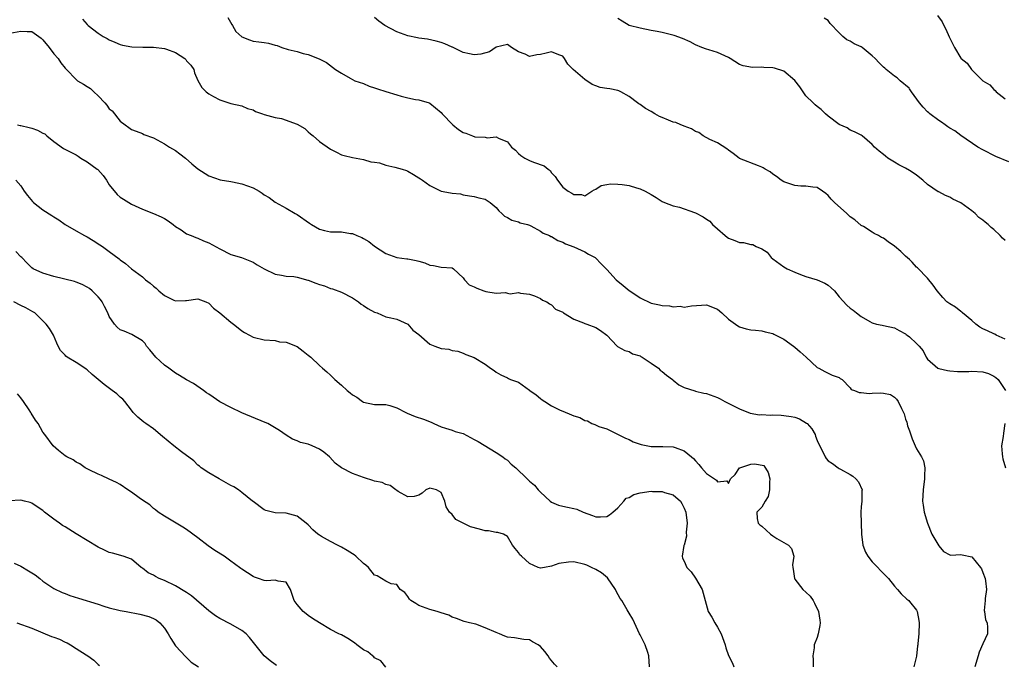
# Model space of a CAD drawing. Units: inches. Extents: x 2598000 to 2601000, y 1533000 to 1536000.
# Drawn here: x 2599215 to 2599393, y 1533211 to 1533328 of the extents above; entities that cross this region are included whole.
import ezdxf

# ---------------------------------------------------------------- set-up
doc = ezdxf.new("R2010")
doc.units = ezdxf.units.IN
doc.header["$MEASUREMENT"] = 0
doc.layers.add('LD25981533_2ft', color=102, linetype='Continuous')

msp = doc.modelspace()

# ---------------------------------------------------------------- linework, layer by layer
at = {"layer": 'LD25981533_2ft'}
for points, elevation in [([(2599226.14, 1533328.14), (2599227, 1533327.17), (2599227.18, 1533327), (2599229, 1533325.57), (2599229.37, 1533325.37), (2599229.91, 1533325), (2599230.61, 1533324.61), (2599231, 1533324.37), (2599231.98, 1533323.98), (2599233, 1533323.53), (2599233.41, 1533323.41), (2599235.09, 1533323.09), (2599237.05, 1533323.05), (2599239, 1533323.07), (2599241, 1533322.81), (2599241.33, 1533322.67), (2599243, 1533322.07), (2599244.64, 1533321), (2599244.83, 1533320.83), (2599245, 1533320.6), (2599245.78, 1533319.78), (2599246.27, 1533319), (2599246.42, 1533318.42), (2599247, 1533317.05), (2599247.77, 1533315.77), (2599248.55, 1533315), (2599249, 1533314.65), (2599249.84, 1533314.16), (2599251, 1533313.54), (2599253, 1533312.89), (2599255, 1533312.46), (2599255.99, 1533311.99), (2599257, 1533311.71), (2599257.45, 1533311.45), (2599258.72, 1533311), (2599259, 1533310.91), (2599261, 1533310.35), (2599262.15, 1533310.15), (2599263, 1533309.87), (2599264.82, 1533309.18), (2599265, 1533309.14), (2599266.36, 1533308.36), (2599267, 1533307.74), (2599267.41, 1533307.41), (2599267.85, 1533307), (2599269, 1533306.02), (2599271, 1533304.6), (2599272.08, 1533304.08), (2599273, 1533303.61), (2599273.49, 1533303.49), (2599275, 1533303.09), (2599277, 1533302.76), (2599278.31, 1533302.31), (2599279, 1533302.27), (2599279.88, 1533302.12), (2599281, 1533301.74), (2599282.62, 1533301.38), (2599283.99, 1533301), (2599284.73, 1533300.73), (2599285, 1533300.61), (2599286.01, 1533300.01), (2599287, 1533299.45), (2599287.26, 1533299.26), (2599287.65, 1533299), (2599289, 1533298.02), (2599291, 1533297.05), (2599292.74, 1533296.74), (2599293, 1533296.64), (2599294.52, 1533296.52), (2599295, 1533296.38), (2599296.18, 1533296.18), (2599297, 1533296.07), (2599297.82, 1533295.82), (2599299, 1533295.55), (2599299.36, 1533295.36), (2599299.9, 1533295), (2599301, 1533294.07), (2599301.48, 1533293.48), (2599302, 1533293), (2599302.49, 1533292.49), (2599303, 1533292.24), (2599303.79, 1533291.79), (2599305, 1533291.49), (2599305.32, 1533291.32), (2599306.61, 1533291), (2599307, 1533290.87), (2599307.23, 1533290.77), (2599309, 1533289.8), (2599309.45, 1533289.45), (2599310.6, 1533289), (2599310.85, 1533288.85), (2599311, 1533288.8), (2599312.11, 1533288.11), (2599313, 1533287.8), (2599313.51, 1533287.51), (2599315.03, 1533286.97), (2599317, 1533286.03), (2599317.65, 1533285.65), (2599318.85, 1533285), (2599319, 1533284.9), (2599319.92, 1533283.92), (2599321, 1533282.88), (2599322.7, 1533281), (2599323.97, 1533279.97), (2599325, 1533279.09), (2599326.25, 1533278.25), (2599327, 1533277.72), (2599329, 1533276.77), (2599330.5, 1533276.5), (2599331, 1533276.34), (2599332.32, 1533276.32), (2599333, 1533276.12), (2599334.23, 1533276.23), (2599335, 1533276.03), (2599336.3, 1533276.3), (2599339, 1533276.5), (2599341, 1533275.67), (2599341.78, 1533275), (2599343, 1533273.9), (2599344.27, 1533273), (2599344.69, 1533272.69), (2599345, 1533272.52), (2599346.16, 1533272.16), (2599347, 1533271.98), (2599347.9, 1533271.9), (2599349, 1533271.76), (2599349.6, 1533271.6), (2599351, 1533271.3), (2599351.18, 1533271.18), (2599351.57, 1533271), (2599353, 1533270.25), (2599354.72, 1533269), (2599355, 1533268.84), (2599355.95, 1533267.95), (2599357.04, 1533267), (2599359, 1533265.13), (2599359.31, 1533265), (2599360.43, 1533264.43), (2599361.74, 1533263.74), (2599363, 1533263.35), (2599363.18, 1533263.18), (2599363.52, 1533263), (2599365, 1533261.45), (2599365.18, 1533261.18), (2599365.78, 1533261), (2599366.63, 1533260.63), (2599367, 1533260.65), (2599368.44, 1533260.44), (2599369, 1533260.51), (2599370.54, 1533260.54), (2599371, 1533260.52), (2599372.28, 1533260.28), (2599373, 1533259.8), (2599373.4, 1533259.4), (2599373.69, 1533259), (2599374.25, 1533257.75), (2599374.66, 1533257), (2599374.76, 1533256.76), (2599375, 1533255.82), (2599375.24, 1533255.24), (2599375.39, 1533254.61), (2599375.71, 1533253.7), (2599376.22, 1533252.22), (2599376.73, 1533251), (2599377, 1533250.41), (2599377.91, 1533249), (2599378.25, 1533248.25), (2599378.47, 1533247), (2599378.44, 1533245.56), (2599378.46, 1533245), (2599378.19, 1533243), (2599378.09, 1533241), (2599378.22, 1533240.22), (2599378.4, 1533239), (2599378.97, 1533236.97), (2599379.77, 1533235), (2599381, 1533232.9), (2599381.88, 1533231.88), (2599383, 1533231.3), (2599383.22, 1533231.22), (2599385, 1533231.36), (2599385.25, 1533231.25), (2599387, 1533230.93), (2599388.57, 1533229), (2599388.72, 1533228.72), (2599389, 1533228.09), (2599389.38, 1533227), (2599389.46, 1533226.54), (2599389.62, 1533225), (2599389.39, 1533223.39), (2599389.41, 1533223), (2599389.23, 1533221.23), (2599389.28, 1533221), (2599389.49, 1533219.49), (2599389.78, 1533219), (2599389.84, 1533218.16), (2599389.84, 1533217), (2599389, 1533215.18), (2599388.33, 1533213.67), (2599388.14, 1533213), (2599387.52, 1533211)], 7500), ([(2599252.45, 1533328.45), (2599253.15, 1533327.15), (2599253.26, 1533327), (2599253.91, 1533325.91), (2599254.95, 1533324.95), (2599255, 1533324.91), (2599256.36, 1533324.36), (2599257, 1533324.16), (2599258.05, 1533324.05), (2599259, 1533323.89), (2599259.8, 1533323.8), (2599261, 1533323.44), (2599261.35, 1533323.35), (2599262.24, 1533323), (2599263.37, 1533322.63), (2599265, 1533322.27), (2599266.07, 1533321.93), (2599267, 1533321.75), (2599268.94, 1533320.94), (2599270.26, 1533320.26), (2599271.94, 1533319), (2599273, 1533318.33), (2599274.56, 1533317.44), (2599275.4, 1533317), (2599277, 1533316.46), (2599278.03, 1533316.03), (2599279, 1533315.72), (2599279.5, 1533315.5), (2599281.02, 1533315.02), (2599283, 1533314.42), (2599283.82, 1533314.18), (2599285, 1533313.9), (2599286.38, 1533313.62), (2599287, 1533313.51), (2599288.84, 1533313), (2599289, 1533312.93), (2599291, 1533311.26), (2599291.2, 1533311), (2599293.13, 1533309), (2599294.18, 1533308.18), (2599295, 1533307.65), (2599295.48, 1533307.48), (2599296.69, 1533307), (2599297.13, 1533306.87), (2599299, 1533306.76), (2599299.32, 1533306.68), (2599301, 1533306.83), (2599301.41, 1533306.59), (2599303, 1533305.94), (2599303.75, 1533305), (2599304.44, 1533304.44), (2599305, 1533303.86), (2599305.46, 1533303.46), (2599306.18, 1533303), (2599307, 1533302.59), (2599307.74, 1533302.26), (2599309.63, 1533301.63), (2599310.36, 1533301), (2599310.74, 1533300.74), (2599311, 1533300.34), (2599311.67, 1533299.67), (2599312.06, 1533299), (2599313, 1533297.74), (2599313.98, 1533297), (2599314.68, 1533296.68), (2599315, 1533296.42), (2599316.4, 1533296.4), (2599317, 1533296.18), (2599318.29, 1533297), (2599318.71, 1533297.29), (2599319, 1533297.37), (2599319.98, 1533298.02), (2599321, 1533298.2), (2599321.66, 1533298.34), (2599323, 1533298.3), (2599323.76, 1533298.24), (2599325, 1533298.03), (2599326.36, 1533297.64), (2599327, 1533297.47), (2599327.91, 1533297), (2599329, 1533296.4), (2599329.88, 1533295.88), (2599331, 1533295.18), (2599331.39, 1533295), (2599333, 1533294.39), (2599334.12, 1533294.12), (2599336.86, 1533293.14), (2599337, 1533293.11), (2599338.41, 1533292.41), (2599339, 1533291.97), (2599339.59, 1533291.59), (2599340.11, 1533291), (2599341, 1533290.19), (2599342.39, 1533289), (2599342.73, 1533288.73), (2599343, 1533288.53), (2599344.11, 1533288.11), (2599345, 1533287.73), (2599345.72, 1533287.72), (2599347, 1533287.37), (2599347.4, 1533287.4), (2599347.97, 1533287), (2599349, 1533286.62), (2599350.01, 1533286.01), (2599350.71, 1533285), (2599351, 1533284.76), (2599353, 1533283.35), (2599353.59, 1533283), (2599355, 1533282.35), (2599356.03, 1533281.97), (2599357, 1533281.58), (2599359, 1533281), (2599360.39, 1533280.39), (2599361, 1533280.01), (2599361.57, 1533279.57), (2599362.16, 1533279), (2599363, 1533277.91), (2599364.39, 1533276.39), (2599365, 1533275.87), (2599365.52, 1533275.52), (2599366.16, 1533275), (2599367, 1533274.37), (2599368.55, 1533273.45), (2599369, 1533273.19), (2599369.77, 1533273), (2599370.77, 1533272.77), (2599371, 1533272.75), (2599373, 1533272.33), (2599373.85, 1533271.85), (2599375, 1533271.22), (2599375.12, 1533271.12), (2599375.33, 1533271), (2599375.71, 1533270.66), (2599377, 1533269.48), (2599377.5, 1533269), (2599378.17, 1533268.17), (2599378.75, 1533267), (2599379, 1533266.65), (2599380.86, 1533265), (2599381, 1533264.94), (2599382.58, 1533264.58), (2599383, 1533264.55), (2599384.42, 1533264.42), (2599385, 1533264.44), (2599386.43, 1533264.43), (2599387, 1533264.47), (2599389, 1533264.34), (2599390.04, 1533264.04), (2599391, 1533263.59), (2599391.36, 1533263.36), (2599391.76, 1533263), (2599393.09, 1533261)], 7498), ([(2599393, 1533270.26), (2599391.42, 1533271), (2599391.17, 1533271.17), (2599391, 1533271.23), (2599389.8, 1533271.8), (2599389, 1533272.15), (2599388.46, 1533272.46), (2599387.73, 1533273), (2599387, 1533273.62), (2599385.33, 1533275), (2599385.17, 1533275.17), (2599385, 1533275.26), (2599384.03, 1533276.03), (2599383, 1533276.63), (2599382.5, 1533277), (2599381.77, 1533277.77), (2599380.72, 1533279), (2599380.03, 1533280.03), (2599379, 1533281.3), (2599377.15, 1533283.15), (2599377, 1533283.27), (2599376.2, 1533284.2), (2599375.71, 1533284.64), (2599375, 1533285.26), (2599374.13, 1533286.13), (2599373, 1533287.07), (2599371.84, 1533287.84), (2599371, 1533288.52), (2599370.65, 1533288.65), (2599370.11, 1533289), (2599369.36, 1533289.36), (2599369, 1533289.62), (2599367.39, 1533290.61), (2599367, 1533290.82), (2599365.81, 1533291.81), (2599365, 1533292.41), (2599364.71, 1533292.71), (2599364.37, 1533293), (2599362.18, 1533295), (2599361.58, 1533295.58), (2599361, 1533296.25), (2599360.59, 1533296.59), (2599360.01, 1533297), (2599359, 1533297.68), (2599358.27, 1533297.73), (2599357, 1533297.93), (2599356.05, 1533297.95), (2599355, 1533298.03), (2599353, 1533298.72), (2599352.53, 1533299), (2599351.66, 1533299.66), (2599351, 1533300.12), (2599350.52, 1533300.52), (2599349.63, 1533301), (2599349.25, 1533301.25), (2599349, 1533301.38), (2599348.42, 1533301.58), (2599345, 1533302.93), (2599344.89, 1533303), (2599343.84, 1533303.84), (2599343, 1533304.41), (2599342.68, 1533304.68), (2599341, 1533305.79), (2599339.61, 1533306.39), (2599338.4, 1533307), (2599337.63, 1533307.63), (2599337, 1533307.84), (2599336.31, 1533308.31), (2599335, 1533308.76), (2599334.83, 1533308.83), (2599334.36, 1533309), (2599333.44, 1533309.44), (2599333, 1533309.52), (2599332.15, 1533309.85), (2599331, 1533310.32), (2599330.54, 1533310.54), (2599329.69, 1533311), (2599329, 1533311.41), (2599327.96, 1533311.96), (2599327, 1533312.68), (2599326.8, 1533312.8), (2599326.56, 1533313), (2599325, 1533314.16), (2599323.5, 1533315), (2599323.15, 1533315.15), (2599323, 1533315.2), (2599321.5, 1533315.5), (2599321, 1533315.61), (2599319.78, 1533315.78), (2599319, 1533316.06), (2599318.33, 1533316.33), (2599317, 1533317.21), (2599314.92, 1533319), (2599313.96, 1533319.96), (2599313.36, 1533321), (2599313, 1533321.41), (2599312.32, 1533321.68), (2599311, 1533322.24), (2599310.01, 1533321.99), (2599309, 1533321.75), (2599308.31, 1533321.69), (2599307, 1533321.37), (2599306.23, 1533321.77), (2599305, 1533322.21), (2599303.77, 1533323), (2599303, 1533323.56), (2599301, 1533323.06), (2599299.76, 1533322.24), (2599298.2, 1533321.8), (2599297, 1533321.68), (2599296.17, 1533321.83), (2599295, 1533322.12), (2599293.06, 1533323.06), (2599293, 1533323.08), (2599291.67, 1533323.67), (2599291, 1533323.91), (2599290.14, 1533324.14), (2599288.53, 1533324.53), (2599287, 1533324.69), (2599286.77, 1533324.77), (2599285, 1533325.08), (2599283, 1533325.86), (2599280.82, 1533327), (2599279.75, 1533327.75), (2599279, 1533328.45)], 7496), ([(2599393, 1533288.11), (2599392.54, 1533288.54), (2599392.14, 1533289), (2599391, 1533290.1), (2599390.47, 1533290.47), (2599389.96, 1533291), (2599389.39, 1533291.39), (2599389, 1533291.76), (2599388.25, 1533292.25), (2599387.57, 1533293), (2599387, 1533293.47), (2599385, 1533294.93), (2599383.59, 1533295.59), (2599383, 1533295.95), (2599382.22, 1533296.22), (2599381, 1533296.89), (2599380.92, 1533296.92), (2599379, 1533298.2), (2599378.16, 1533299), (2599377, 1533299.93), (2599376.36, 1533300.36), (2599375.71, 1533300.76), (2599375, 1533301.2), (2599373.79, 1533301.79), (2599373, 1533302.25), (2599371.83, 1533303), (2599371.36, 1533303.36), (2599371, 1533303.67), (2599370.24, 1533304.24), (2599369.4, 1533305), (2599369, 1533305.45), (2599367.18, 1533307), (2599367, 1533307.14), (2599365.76, 1533307.76), (2599365, 1533308.07), (2599364.45, 1533308.45), (2599363, 1533309.06), (2599361, 1533310.59), (2599360.55, 1533311), (2599359.77, 1533311.77), (2599359, 1533312.36), (2599358.66, 1533312.66), (2599358.32, 1533313), (2599357, 1533314.28), (2599355.89, 1533315.89), (2599355, 1533317.04), (2599353, 1533318.69), (2599351.28, 1533319.28), (2599351, 1533319.35), (2599349.4, 1533319.4), (2599349, 1533319.44), (2599347.36, 1533319.36), (2599345.66, 1533319.66), (2599345, 1533319.95), (2599343.29, 1533321), (2599343, 1533321.17), (2599341, 1533322.08), (2599339.43, 1533322.57), (2599339, 1533322.68), (2599338.17, 1533323), (2599337, 1533323.51), (2599336.04, 1533324.04), (2599334.65, 1533324.65), (2599333.18, 1533325.18), (2599332.69, 1533325.31), (2599331, 1533325.72), (2599330.1, 1533325.9), (2599329, 1533326.09), (2599327, 1533326.47), (2599325, 1533326.98), (2599323.76, 1533327.76), (2599323, 1533328.26)], 7494), ([(2599393.67, 1533302.33), (2599391.32, 1533303.32), (2599389, 1533304.5), (2599388.1, 1533305), (2599385, 1533307.07), (2599383.93, 1533307.93), (2599383, 1533308.39), (2599382.68, 1533308.68), (2599382.19, 1533309), (2599381.51, 1533309.51), (2599381, 1533309.78), (2599379.38, 1533311), (2599379.19, 1533311.19), (2599379, 1533311.35), (2599378.19, 1533312.19), (2599377.53, 1533313), (2599376.06, 1533315), (2599375.71, 1533315.53), (2599375.64, 1533315.64), (2599374.02, 1533317), (2599373.49, 1533317.49), (2599373, 1533317.8), (2599371.51, 1533319), (2599371.25, 1533319.25), (2599371, 1533319.46), (2599370.22, 1533320.22), (2599369.5, 1533321), (2599369, 1533321.5), (2599367.15, 1533323), (2599367, 1533323.1), (2599365.69, 1533323.69), (2599365, 1533324.16), (2599364.37, 1533324.37), (2599363.65, 1533325), (2599363, 1533325.63), (2599361.35, 1533327.35), (2599361, 1533327.88), (2599360.31, 1533328.31)], 7492), ([(2599380.8, 1533328.8), (2599381.63, 1533327.63), (2599381.93, 1533327), (2599382.31, 1533326.31), (2599382.92, 1533324.92), (2599383, 1533324.69), (2599383.58, 1533323.58), (2599383.86, 1533323), (2599385, 1533321.09), (2599385.07, 1533321), (2599386.15, 1533320.15), (2599386.91, 1533319), (2599388.99, 1533317), (2599390.23, 1533316.23), (2599391, 1533315.41), (2599391.24, 1533315.24), (2599391.41, 1533315), (2599393, 1533313.72)], 7490), ([(2599213, 1533325.61), (2599215, 1533325.97), (2599216.13, 1533325.87), (2599217, 1533325.87), (2599218.25, 1533325), (2599218.67, 1533324.67), (2599219, 1533324.38), (2599220.14, 1533323), (2599221, 1533321.85), (2599221.75, 1533321), (2599222.24, 1533320.24), (2599223, 1533319.29), (2599223.25, 1533319), (2599225, 1533317.22), (2599225.27, 1533317), (2599226.37, 1533316.37), (2599227, 1533315.92), (2599227.6, 1533315.6), (2599228.19, 1533315), (2599229, 1533314.26), (2599230.22, 1533313), (2599230.58, 1533312.58), (2599231, 1533311.92), (2599231.52, 1533311.52), (2599233, 1533309.65), (2599233.88, 1533309), (2599234.55, 1533308.55), (2599235, 1533308.2), (2599235.88, 1533307.88), (2599237, 1533307.43), (2599237.28, 1533307.28), (2599239, 1533306.65), (2599239.69, 1533306.31), (2599241, 1533305.58), (2599241.9, 1533305), (2599243, 1533304.38), (2599243.79, 1533303.79), (2599244.76, 1533303), (2599245.95, 1533301.95), (2599247, 1533301.05), (2599249, 1533299.81), (2599251.05, 1533299.05), (2599253, 1533298.75), (2599253.26, 1533298.74), (2599255, 1533298.37), (2599256, 1533298), (2599257, 1533297.6), (2599258.11, 1533297), (2599258.64, 1533296.64), (2599259, 1533296.36), (2599259.9, 1533295.9), (2599261, 1533295.02), (2599263, 1533293.94), (2599264.61, 1533293), (2599265, 1533292.82), (2599267.24, 1533291.24), (2599267.56, 1533291), (2599269, 1533290.15), (2599269.9, 1533289.9), (2599271, 1533289.66), (2599273, 1533289.66), (2599274.62, 1533289.38), (2599275, 1533289.36), (2599275.8, 1533289), (2599276.66, 1533288.66), (2599277, 1533288.44), (2599277.95, 1533287.95), (2599279, 1533287.08), (2599281, 1533285.78), (2599283, 1533285.02), (2599284.8, 1533284.8), (2599285, 1533284.78), (2599286.49, 1533284.49), (2599287, 1533284.35), (2599288.09, 1533284.09), (2599289, 1533283.62), (2599289.61, 1533283.61), (2599291, 1533283.26), (2599293, 1533283.15), (2599293.23, 1533283), (2599295, 1533281.37), (2599295.27, 1533281), (2599296.11, 1533280.11), (2599297, 1533279.75), (2599297.48, 1533279.48), (2599298.74, 1533279), (2599299.12, 1533278.88), (2599301, 1533278.6), (2599302.69, 1533278.69), (2599303, 1533278.58), (2599303.53, 1533278.47), (2599305, 1533278.69), (2599305.39, 1533278.61), (2599307, 1533278.43), (2599307.89, 1533278.11), (2599309, 1533277.6), (2599309.33, 1533277.33), (2599310.16, 1533277), (2599310.63, 1533276.63), (2599311, 1533276.45), (2599311.71, 1533275.71), (2599313, 1533275.12), (2599313.06, 1533275.06), (2599313.18, 1533275), (2599315, 1533273.86), (2599316.78, 1533273.22), (2599317, 1533273.1), (2599317.34, 1533273), (2599319, 1533272.39), (2599319.83, 1533271.83), (2599321, 1533271), (2599322.85, 1533269), (2599322.94, 1533268.94), (2599324.23, 1533268.23), (2599325, 1533268.03), (2599325.64, 1533267.64), (2599327, 1533267.24), (2599327.14, 1533267.14), (2599327.39, 1533267), (2599329, 1533265.93), (2599330.31, 1533265), (2599330.66, 1533264.66), (2599331, 1533264.39), (2599331.78, 1533263.78), (2599332.84, 1533263), (2599333, 1533262.86), (2599334.02, 1533262.02), (2599335, 1533261.53), (2599336.9, 1533260.9), (2599337, 1533260.89), (2599338.52, 1533260.52), (2599339, 1533260.44), (2599341, 1533259.71), (2599341.47, 1533259.47), (2599342.32, 1533259), (2599345, 1533257.64), (2599346.91, 1533256.91), (2599348.61, 1533256.61), (2599349, 1533256.64), (2599350.54, 1533256.54), (2599351, 1533256.58), (2599352.5, 1533256.5), (2599353, 1533256.49), (2599354.31, 1533256.31), (2599355, 1533256.15), (2599355.86, 1533255.86), (2599357.1, 1533255.1), (2599357.2, 1533255), (2599358.07, 1533254.07), (2599358.65, 1533253), (2599358.75, 1533252.75), (2599359, 1533251.95), (2599360.45, 1533249), (2599360.66, 1533248.66), (2599361, 1533248.27), (2599361.81, 1533247.81), (2599362.84, 1533247), (2599363, 1533246.89), (2599363.27, 1533246.73), (2599365, 1533245.81), (2599365.47, 1533245.47), (2599366.02, 1533245), (2599366.48, 1533244.48), (2599367.16, 1533243), (2599367.13, 1533242.87), (2599367.09, 1533241), (2599367, 1533239.92), (2599366.95, 1533239), (2599366.98, 1533237), (2599367.04, 1533235), (2599367.31, 1533233), (2599367.77, 1533231.77), (2599368.2, 1533231), (2599369, 1533230.03), (2599371.47, 1533227.47), (2599371.9, 1533227), (2599373, 1533225.59), (2599373.58, 1533225), (2599374.21, 1533224.21), (2599375.24, 1533223.24), (2599375.58, 1533223), (2599375.71, 1533222.84), (2599377, 1533221.27), (2599377.13, 1533221), (2599377.41, 1533219.41), (2599377.46, 1533219), (2599377.43, 1533217), (2599377.26, 1533215.26), (2599377.23, 1533215), (2599377.18, 1533214.82), (2599376.97, 1533212.97), (2599376.53, 1533211)], 7502), ([(2599214.38, 1533309), (2599214.91, 1533308.91), (2599215, 1533308.9), (2599216.52, 1533308.52), (2599217, 1533308.43), (2599218.05, 1533308.05), (2599219, 1533307.49), (2599219.36, 1533307.36), (2599219.71, 1533307), (2599221, 1533305.98), (2599222.75, 1533304.75), (2599225, 1533303.58), (2599225.36, 1533303.36), (2599225.86, 1533303), (2599227, 1533302.35), (2599228.84, 1533301), (2599228.93, 1533300.93), (2599229.88, 1533299.88), (2599230.53, 1533299), (2599231, 1533298.18), (2599232.41, 1533296.41), (2599233, 1533295.92), (2599233.55, 1533295.55), (2599235, 1533294.67), (2599237, 1533293.77), (2599239, 1533292.99), (2599240.37, 1533292.37), (2599241, 1533292.06), (2599241.65, 1533291.65), (2599242.58, 1533291), (2599243, 1533290.66), (2599243.99, 1533290.01), (2599245, 1533289.32), (2599245.81, 1533289), (2599246.63, 1533288.63), (2599247, 1533288.53), (2599248.06, 1533288.06), (2599249, 1533287.7), (2599251, 1533286.59), (2599253, 1533285.58), (2599254.93, 1533285), (2599256.43, 1533284.43), (2599257, 1533284.19), (2599257.73, 1533283.73), (2599259.01, 1533283.01), (2599261, 1533282.04), (2599262.14, 1533281.86), (2599263, 1533281.68), (2599264.38, 1533281.62), (2599265, 1533281.49), (2599266.93, 1533280.93), (2599267, 1533280.93), (2599268.37, 1533280.37), (2599269, 1533280.16), (2599269.92, 1533279.92), (2599271, 1533279.44), (2599271.39, 1533279.39), (2599273, 1533278.76), (2599275, 1533277.76), (2599276.05, 1533277), (2599276.57, 1533276.57), (2599277, 1533276.33), (2599277.78, 1533275.78), (2599279, 1533275.15), (2599279.46, 1533275), (2599281, 1533274.33), (2599281.9, 1533274.1), (2599283, 1533273.85), (2599285, 1533273), (2599285.88, 1533271.88), (2599287, 1533271.08), (2599289, 1533269.37), (2599289.87, 1533269), (2599291, 1533268.56), (2599292.42, 1533268.43), (2599293, 1533268.2), (2599294.07, 1533268.07), (2599295, 1533267.73), (2599295.47, 1533267.47), (2599297, 1533266.93), (2599299, 1533265.77), (2599299.95, 1533265), (2599300.61, 1533264.61), (2599301, 1533264.32), (2599301.82, 1533263.82), (2599303, 1533263.29), (2599303.18, 1533263.18), (2599303.55, 1533263), (2599305, 1533262.47), (2599307, 1533261.06), (2599307.06, 1533261), (2599308.19, 1533260.19), (2599309, 1533259.51), (2599309.31, 1533259.31), (2599309.76, 1533259), (2599311, 1533258.21), (2599312.55, 1533257.45), (2599313, 1533257.25), (2599314.6, 1533256.6), (2599315, 1533256.41), (2599316.1, 1533256.1), (2599317, 1533255.57), (2599317.47, 1533255.47), (2599318.29, 1533255), (2599318.82, 1533254.82), (2599319.51, 1533254.49), (2599321, 1533254.05), (2599323.01, 1533253), (2599324.38, 1533252.38), (2599325, 1533252.15), (2599325.73, 1533251.73), (2599327, 1533251.28), (2599327.2, 1533251.2), (2599329, 1533250.85), (2599330.86, 1533250.86), (2599331.12, 1533250.88), (2599333, 1533250.8), (2599333.34, 1533250.66), (2599335, 1533250.1), (2599336.3, 1533249), (2599336.66, 1533248.66), (2599337, 1533248.26), (2599337.62, 1533247.62), (2599338.1, 1533247), (2599339, 1533246), (2599340.79, 1533244.79), (2599341, 1533244.45), (2599342.66, 1533244.66), (2599343, 1533244.15), (2599343.37, 1533245), (2599344.18, 1533245.82), (2599345, 1533246.97), (2599345.04, 1533247), (2599347, 1533247.66), (2599347.74, 1533247.74), (2599349.4, 1533247.4), (2599350.17, 1533246.17), (2599350.46, 1533245), (2599350.41, 1533244.41), (2599350.43, 1533243), (2599350.16, 1533241.84), (2599349.62, 1533241), (2599349, 1533239.91), (2599348.1, 1533239), (2599348.17, 1533237.83), (2599348.33, 1533237), (2599348.67, 1533236.67), (2599349, 1533236.43), (2599350.57, 1533235), (2599351, 1533234.71), (2599351.76, 1533234.24), (2599353.84, 1533233), (2599354.4, 1533232.4), (2599354.79, 1533231), (2599354.56, 1533229.44), (2599354.62, 1533229), (2599354.69, 1533228.69), (2599354.91, 1533227), (2599355, 1533226.86), (2599356.42, 1533225), (2599357, 1533224.49), (2599357.77, 1533223.77), (2599358.28, 1533223), (2599358.55, 1533222.55), (2599359.28, 1533221), (2599359.48, 1533219.48), (2599359.58, 1533219), (2599359.52, 1533218.48), (2599359.21, 1533217), (2599359, 1533216.35), (2599358.47, 1533215), (2599358.47, 1533214.47), (2599358.24, 1533213), (2599358.33, 1533212.33), (2599358.28, 1533211)], 7504), ([(2599214.09, 1533299), (2599215, 1533297.99), (2599215.63, 1533297), (2599216.22, 1533296.22), (2599217.15, 1533295.15), (2599217.32, 1533295), (2599219, 1533293.67), (2599220.63, 1533292.63), (2599221, 1533292.37), (2599221.87, 1533291.87), (2599223, 1533291), (2599225, 1533289.84), (2599226.5, 1533289), (2599227, 1533288.76), (2599228.11, 1533288.11), (2599229.32, 1533287.32), (2599229.75, 1533287), (2599230.5, 1533286.5), (2599231, 1533286.1), (2599232.78, 1533284.78), (2599233, 1533284.58), (2599233.96, 1533283.96), (2599235, 1533283.01), (2599237, 1533281.54), (2599237.55, 1533281), (2599238.39, 1533280.39), (2599239, 1533279.85), (2599239.49, 1533279.49), (2599239.97, 1533279), (2599241, 1533278.16), (2599242.68, 1533277.32), (2599243, 1533277.19), (2599244.77, 1533277.23), (2599245, 1533277.28), (2599247, 1533277.55), (2599248.47, 1533277), (2599249, 1533276.76), (2599249.86, 1533275.86), (2599251, 1533275.02), (2599253, 1533273.34), (2599253.48, 1533273), (2599254.31, 1533272.31), (2599255, 1533271.77), (2599255.47, 1533271.47), (2599256.36, 1533271), (2599257, 1533270.62), (2599259, 1533270.15), (2599261, 1533270.03), (2599261.81, 1533269.81), (2599263, 1533269.7), (2599265, 1533268.92), (2599266.08, 1533268.08), (2599267, 1533267.4), (2599267.47, 1533267), (2599269, 1533265.49), (2599269.58, 1533265), (2599270.33, 1533264.33), (2599271, 1533263.77), (2599271.79, 1533263), (2599273, 1533261.95), (2599274.02, 1533261), (2599274.58, 1533260.58), (2599275, 1533260.22), (2599275.76, 1533259.76), (2599276.81, 1533259), (2599277, 1533258.88), (2599279, 1533258.48), (2599279.56, 1533258.44), (2599281, 1533258.47), (2599281.75, 1533258.25), (2599283, 1533257.86), (2599284.61, 1533257), (2599284.88, 1533256.88), (2599286.3, 1533256.3), (2599287.81, 1533255.81), (2599289.23, 1533255.23), (2599289.68, 1533255), (2599291, 1533254.44), (2599291.8, 1533254.2), (2599293, 1533253.8), (2599293.58, 1533253.58), (2599295, 1533253.19), (2599297, 1533252.15), (2599297.74, 1533251.74), (2599301, 1533249.75), (2599302.17, 1533249), (2599302.62, 1533248.62), (2599303, 1533248.36), (2599303.67, 1533247.67), (2599304.5, 1533247), (2599306.55, 1533245), (2599306.8, 1533244.8), (2599307, 1533244.61), (2599307.89, 1533243.89), (2599308.57, 1533243), (2599309, 1533242.58), (2599310.73, 1533241), (2599311, 1533240.79), (2599312.25, 1533240.25), (2599313, 1533240.09), (2599313.87, 1533239.87), (2599315, 1533239.67), (2599315.54, 1533239.54), (2599316.72, 1533239), (2599318.41, 1533238.41), (2599319, 1533238.13), (2599319.86, 1533238.14), (2599321, 1533238.2), (2599321.48, 1533238.52), (2599322.07, 1533239), (2599323, 1533239.79), (2599324.07, 1533241), (2599324.5, 1533241.5), (2599325, 1533241.62), (2599325.85, 1533242.15), (2599327, 1533242.45), (2599329, 1533242.79), (2599329.25, 1533242.75), (2599331, 1533242.75), (2599331.44, 1533242.56), (2599333, 1533242.11), (2599334.28, 1533241), (2599334.57, 1533240.57), (2599335, 1533239.68), (2599335.27, 1533239), (2599335.51, 1533237), (2599335.34, 1533235.34), (2599335.38, 1533234.62), (2599334.98, 1533233.02), (2599334.94, 1533232.94), (2599334.6, 1533231), (2599334.69, 1533230.69), (2599335, 1533230.12), (2599335.46, 1533229), (2599336.21, 1533228.21), (2599337.05, 1533227.05), (2599338.24, 1533225), (2599339.34, 1533221), (2599339.99, 1533219.99), (2599340.5, 1533219), (2599341, 1533218.2), (2599341.67, 1533217), (2599342.37, 1533215), (2599342.48, 1533214.48), (2599343, 1533213.06), (2599343.7, 1533211.7), (2599343.97, 1533211)], 7506), ([(2599328.72, 1533211), (2599328.58, 1533213), (2599328.39, 1533213.61), (2599327.9, 1533215), (2599327.59, 1533215.59), (2599327, 1533216.78), (2599326.92, 1533217), (2599326.01, 1533219), (2599325.66, 1533219.66), (2599325, 1533220.72), (2599324.66, 1533221.34), (2599323.69, 1533223), (2599323.4, 1533223.4), (2599322.7, 1533224.7), (2599322.56, 1533225), (2599321.1, 1533227.1), (2599320.03, 1533228.03), (2599319, 1533228.63), (2599318.19, 1533229), (2599317.4, 1533229.39), (2599317, 1533229.55), (2599315, 1533229.99), (2599314.05, 1533229.95), (2599312.29, 1533229.71), (2599311, 1533229.21), (2599309.73, 1533229), (2599309, 1533228.86), (2599308.58, 1533229), (2599307, 1533229.7), (2599305.53, 1533231), (2599305.26, 1533231.26), (2599305, 1533231.71), (2599304.4, 1533232.4), (2599303.93, 1533233), (2599303, 1533234.59), (2599302.29, 1533235), (2599301.29, 1533235.29), (2599301, 1533235.32), (2599299.6, 1533235.6), (2599299, 1533235.61), (2599297.94, 1533235.94), (2599296.36, 1533236.36), (2599293.67, 1533237.67), (2599293, 1533238.56), (2599292.56, 1533239), (2599291.93, 1533239.93), (2599291.66, 1533241), (2599291, 1533242.57), (2599290.19, 1533243), (2599289.24, 1533243.24), (2599289, 1533243.34), (2599288.25, 1533243), (2599287.59, 1533242.41), (2599287, 1533242.05), (2599286.17, 1533241.83), (2599285, 1533241.77), (2599283.27, 1533242.73), (2599283, 1533242.9), (2599282.81, 1533243), (2599281.78, 1533243.78), (2599281, 1533244), (2599280.34, 1533244.34), (2599279, 1533244.56), (2599278.68, 1533244.68), (2599277.19, 1533245.19), (2599277, 1533245.23), (2599275, 1533245.95), (2599273, 1533246.98), (2599271.86, 1533247.86), (2599270.9, 1533248.9), (2599270.83, 1533249), (2599269.81, 1533249.81), (2599269, 1533250.38), (2599267.67, 1533251), (2599267, 1533251.27), (2599265.59, 1533251.59), (2599265, 1533251.88), (2599264.16, 1533252.16), (2599263, 1533252.92), (2599261.76, 1533253.76), (2599259.69, 1533255), (2599259.22, 1533255.22), (2599255, 1533256.94), (2599253, 1533257.93), (2599251, 1533258.96), (2599249.78, 1533259.78), (2599249, 1533260.29), (2599248.58, 1533260.58), (2599248.06, 1533261), (2599246.24, 1533262.24), (2599245, 1533262.94), (2599243.72, 1533263.72), (2599243, 1533264.1), (2599242.47, 1533264.47), (2599241.75, 1533265), (2599241, 1533265.58), (2599239.43, 1533267), (2599238.35, 1533268.35), (2599237.75, 1533269), (2599237.47, 1533269.47), (2599237, 1533269.96), (2599235.08, 1533271.08), (2599233.69, 1533271.69), (2599233, 1533271.98), (2599232.42, 1533272.42), (2599231.93, 1533273), (2599231, 1533274.36), (2599230.72, 1533275), (2599230.15, 1533276.15), (2599229.7, 1533277), (2599229.42, 1533277.42), (2599229, 1533277.92), (2599227.91, 1533279), (2599227.41, 1533279.41), (2599227, 1533279.68), (2599226.12, 1533280.12), (2599225, 1533280.58), (2599224.69, 1533280.69), (2599221, 1533281.59), (2599219, 1533282.19), (2599217.27, 1533283), (2599217, 1533283.17), (2599216.07, 1533284.07), (2599215.17, 1533285), (2599215, 1533285.16), (2599214.12, 1533286.12)], 7508), ([(2599312.02, 1533211), (2599311.51, 1533211.51), (2599310.6, 1533212.6), (2599310.37, 1533213), (2599309.78, 1533213.78), (2599309, 1533214.69), (2599308.55, 1533215), (2599307.55, 1533215.55), (2599307, 1533215.89), (2599305.99, 1533215.99), (2599304.27, 1533216.27), (2599303, 1533216.4), (2599302.56, 1533216.56), (2599301.6, 1533217), (2599301, 1533217.23), (2599299, 1533218.1), (2599297.28, 1533218.72), (2599296.15, 1533219), (2599295.2, 1533219.2), (2599293.77, 1533219.77), (2599293, 1533220.02), (2599292.39, 1533220.39), (2599291, 1533220.81), (2599290.87, 1533220.87), (2599290.28, 1533221), (2599289, 1533221.36), (2599287, 1533222.1), (2599286.47, 1533222.47), (2599285.56, 1533223), (2599285.28, 1533223.28), (2599285, 1533223.71), (2599284.43, 1533224.43), (2599283.64, 1533225), (2599283, 1533225.89), (2599281.96, 1533226.04), (2599281, 1533226.51), (2599280.24, 1533227), (2599279.45, 1533227.45), (2599279, 1533227.62), (2599277.88, 1533229), (2599277.42, 1533229.42), (2599277, 1533229.71), (2599275.6, 1533231), (2599275.27, 1533231.27), (2599275, 1533231.43), (2599274.05, 1533232.05), (2599273, 1533232.67), (2599272.76, 1533232.76), (2599272.29, 1533233), (2599271, 1533233.7), (2599269.39, 1533234.61), (2599269, 1533234.82), (2599268.75, 1533235), (2599267.81, 1533235.81), (2599267, 1533236.67), (2599266.6, 1533237), (2599265, 1533238.27), (2599263, 1533238.78), (2599261, 1533238.86), (2599259.29, 1533239.29), (2599259, 1533239.43), (2599257, 1533240.9), (2599256.9, 1533241), (2599255, 1533242.54), (2599254.39, 1533243), (2599253.54, 1533243.54), (2599253, 1533243.8), (2599250.86, 1533245), (2599249, 1533246.11), (2599247.65, 1533247), (2599247.32, 1533247.32), (2599247, 1533247.51), (2599246.29, 1533248.29), (2599244.09, 1533249.91), (2599242.67, 1533251), (2599240.64, 1533252.64), (2599239, 1533254.08), (2599237.64, 1533255), (2599237.27, 1533255.27), (2599236.17, 1533256.17), (2599235.35, 1533257), (2599235, 1533257.43), (2599233.81, 1533259), (2599233.44, 1533259.44), (2599233, 1533259.77), (2599232.37, 1533260.37), (2599231.55, 1533261), (2599230.06, 1533262.06), (2599228.99, 1533263), (2599227.89, 1533263.89), (2599227, 1533264.72), (2599226.82, 1533264.82), (2599226.59, 1533265), (2599225, 1533266.04), (2599223.36, 1533267), (2599223.16, 1533267.16), (2599223, 1533267.36), (2599222.21, 1533268.21), (2599221.77, 1533269), (2599221.55, 1533269.55), (2599220.89, 1533271), (2599220.22, 1533272.22), (2599219.6, 1533273), (2599217.54, 1533275), (2599217.2, 1533275.2), (2599215.91, 1533275.91), (2599215, 1533276.33), (2599213.74, 1533277)], 7510), ([(2599281, 1533210.96), (2599280.11, 1533212.11), (2599279, 1533212.67), (2599278.84, 1533212.84), (2599278.63, 1533213), (2599277.75, 1533213.75), (2599277, 1533214.1), (2599275.75, 1533215), (2599275.35, 1533215.35), (2599274.16, 1533216.16), (2599273, 1533216.79), (2599272.85, 1533216.85), (2599272.5, 1533217), (2599271, 1533217.77), (2599269, 1533218.96), (2599267.77, 1533219.77), (2599267, 1533220.3), (2599266.6, 1533220.6), (2599266.09, 1533221), (2599265, 1533222.29), (2599264.46, 1533223), (2599264.1, 1533224.1), (2599263.77, 1533225), (2599263, 1533226.32), (2599261.52, 1533226.48), (2599261, 1533226.66), (2599259.45, 1533226.55), (2599259, 1533226.62), (2599257.97, 1533227), (2599257.24, 1533227.24), (2599257, 1533227.34), (2599256.03, 1533228.03), (2599255, 1533228.67), (2599254.82, 1533228.82), (2599253.67, 1533229.67), (2599253, 1533230.1), (2599251.77, 1533231), (2599250.08, 1533232.08), (2599248.91, 1533232.91), (2599247, 1533234.32), (2599245, 1533235.86), (2599244.3, 1533236.3), (2599243.11, 1533237), (2599241, 1533238.29), (2599239.87, 1533239), (2599239.39, 1533239.39), (2599239, 1533239.66), (2599238.31, 1533240.31), (2599237, 1533241.17), (2599236.44, 1533241.56), (2599235, 1533242.62), (2599234.39, 1533243), (2599233, 1533243.96), (2599232.32, 1533244.32), (2599231, 1533244.98), (2599229.62, 1533245.62), (2599229, 1533245.86), (2599227.34, 1533246.66), (2599226.66, 1533247), (2599225.7, 1533247.7), (2599225, 1533248.05), (2599224.46, 1533248.46), (2599223.31, 1533249), (2599223, 1533249.19), (2599221.85, 1533250.15), (2599220.87, 1533251), (2599219.34, 1533253), (2599219, 1533253.46), (2599218.13, 1533255), (2599217.64, 1533255.64), (2599216.87, 1533256.87), (2599216.82, 1533257), (2599216.49, 1533257.51), (2599215.47, 1533259), (2599215, 1533259.63), (2599214.39, 1533260.39)], 7512), ([(2599392.95, 1533255), (2599392.72, 1533253.28), (2599392.65, 1533252.65), (2599392.38, 1533251), (2599392.48, 1533249.52), (2599392.54, 1533249), (2599392.63, 1533248.63), (2599393.11, 1533247)], 7498), ([(2599261.27, 1533211.27), (2599261, 1533211.47), (2599260.09, 1533212.09), (2599259, 1533213.03), (2599256.35, 1533216.35), (2599255.76, 1533217), (2599255, 1533217.57), (2599253, 1533218.74), (2599252.52, 1533219), (2599251.49, 1533219.49), (2599251, 1533219.75), (2599250.24, 1533220.24), (2599249, 1533221.17), (2599245.88, 1533223.88), (2599245, 1533224.43), (2599244.67, 1533224.67), (2599243, 1533225.68), (2599241, 1533226.63), (2599240.02, 1533227), (2599239.35, 1533227.35), (2599239, 1533227.58), (2599238.03, 1533228.03), (2599237, 1533228.85), (2599236.75, 1533229), (2599235, 1533230.47), (2599233.53, 1533231), (2599231.57, 1533231.57), (2599231, 1533231.71), (2599230.14, 1533232.14), (2599229, 1533232.64), (2599225, 1533235.05), (2599223, 1533236.32), (2599222.56, 1533236.56), (2599221.98, 1533237), (2599221.39, 1533237.39), (2599221, 1533237.71), (2599219.32, 1533239), (2599219, 1533239.29), (2599217.96, 1533239.96), (2599217, 1533240.62), (2599216.72, 1533240.72), (2599215.7, 1533241), (2599215, 1533241.15), (2599212.93, 1533241.06)], 7514), ([(2599213.78, 1533229.78), (2599215, 1533229.21), (2599216.39, 1533228.39), (2599217, 1533227.99), (2599217.63, 1533227.63), (2599218.43, 1533227), (2599219, 1533226.51), (2599221, 1533225.19), (2599222.47, 1533224.47), (2599223, 1533224.27), (2599223.89, 1533223.89), (2599225.41, 1533223.41), (2599229, 1533222.34), (2599230.01, 1533222.01), (2599231, 1533221.67), (2599232.75, 1533221.25), (2599233, 1533221.18), (2599234.07, 1533221), (2599236.51, 1533220.52), (2599238.13, 1533220.13), (2599239, 1533219.76), (2599239.5, 1533219.5), (2599240.13, 1533219), (2599241, 1533217.99), (2599241.64, 1533217), (2599242.16, 1533216.16), (2599243, 1533214.83), (2599244.82, 1533212.82), (2599245.84, 1533211.84), (2599247.17, 1533211)], 7516), ([(2599214.29, 1533219), (2599217, 1533218.03), (2599220.53, 1533216.53), (2599221, 1533216.38), (2599222.01, 1533216.01), (2599223, 1533215.47), (2599223.37, 1533215.37), (2599223.99, 1533215), (2599225, 1533214.33), (2599226.84, 1533213.16), (2599227.13, 1533213), (2599228.21, 1533212.21), (2599229, 1533211.45), (2599229.24, 1533211.24)], 7518)]:
    msp.add_lwpolyline(points, dxfattribs=dict(at, elevation=elevation))

doc.saveas('drawing.dxf')
